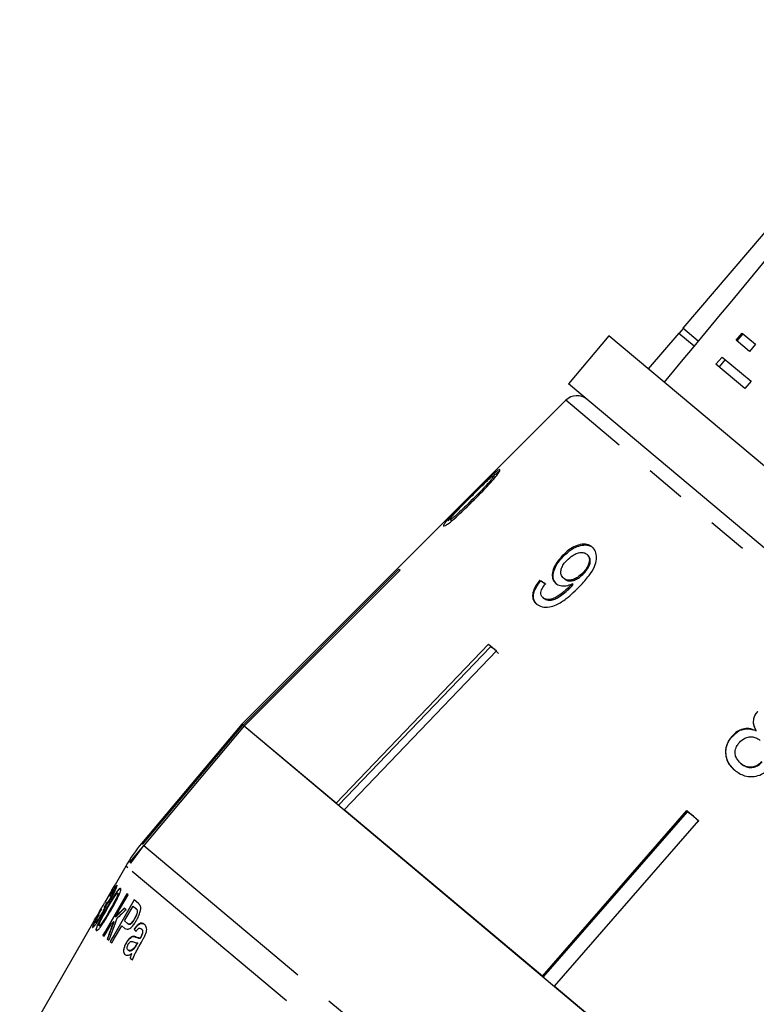
# Model space of a CAD drawing. Units: millimetres. Extents: x -9 to 8604, y -11716 to 1992.
# Drawn here: x 6832 to 6855, y -11066 to -11035 of the extents above; entities that cross this region are included whole.
import ezdxf

# ---------------------------------------------------------------- set-up
doc = ezdxf.new("R2010")
doc.units = ezdxf.units.MM
doc.linetypes.add('PHANTOM', pattern=[12.7, 6.35, -1.27, 1.27, -1.27, 1.27, -1.27])

msp = doc.modelspace()

# ---------------------------------------------------------------- linework, layer by layer
at = {"color": 7, "linetype": 'Continuous'}
for p, q in [((6860.964, -11035.684), (6853.067, -11044.952)), ((6853.075, -11044.958), (6852.948, -11045.11)), ((6853.551, -11045.358), (6853.067, -11044.952)), ((6850.733, -11045.189), (6849.461, -11046.705)), ((6873.854, -11064.59), (6850.733, -11045.189)), ((6852.939, -11045.102), (6851.976, -11046.232)), ((6852.939, -11045.102), (6853.425, -11045.51)), ((6854.749, -11045.329), (6854.939, -11045.102)), ((6854.775, -11045.351), (6854.966, -11045.124)), ((6854.939, -11045.102), (6855.363, -11045.457)), ((6855.172, -11045.684), (6854.749, -11045.329)), ((6855.363, -11045.457), (6855.172, -11045.684)), ((6854.303, -11045.86), (6854.112, -11046.087)), ((6854.402, -11045.942), (6854.211, -11046.17)), ((6854.303, -11045.86), (6855.216, -11046.626)), ((6855.026, -11046.853), (6854.112, -11046.087)), ((6872.582, -11066.106), (6849.461, -11046.705)), ((6855.216, -11046.626), (6855.026, -11046.853)), ((6849.377, -11047.224), (6839.161, -11057.44)), ((6847.133, -11049.646), (6847.095, -11049.614)), ((6845.692, -11051.024), (6845.654, -11050.992)), ((6845.76, -11051.02), (6845.722, -11050.988)), ((6849.292, -11052.157), (6849.263, -11052.133)), ((6850.066, -11052.107), (6850.037, -11052.083)), ((6839.202, -11057.474), (6844.117, -11052.555)), ((6844.153, -11052.586), (6839.239, -11057.505)), ((6844.117, -11052.555), (6844.153, -11052.586)), ((6849.941, -11052.692), (6849.913, -11052.669)), ((6848.579, -11052.93), (6848.551, -11052.906)), ((6849.336, -11052.861), (6849.308, -11052.837)), ((6849.567, -11053.084), (6849.539, -11053.061)), ((6849.608, -11053.04), (6849.58, -11053.016)), ((6848.686, -11053.475), (6848.658, -11053.451)), ((6842.136, -11059.936), (6846.936, -11054.921)), ((6846.936, -11054.921), (6847.187, -11055.132)), ((6846.998, -11055.003), (6842.214, -11060.001)), ((6847.187, -11055.132), (6842.387, -11060.147)), ((6846.998, -11055.003), (6847.013, -11054.986)), ((6847.139, -11055.091), (6846.998, -11055.003)), ((6847.25, -11055.214), (6847.139, -11055.091)), ((6839.161, -11057.44), (6835.998, -11061.21)), ((6836.033, -11061.24), (6839.197, -11057.469)), ((6839.231, -11057.498), (6836.067, -11061.269)), ((6839.161, -11057.44), (6839.197, -11057.469)), ((6839.202, -11057.474), (6839.161, -11057.44)), ((6839.231, -11057.498), (6839.202, -11057.474)), ((6839.231, -11057.498), (6863.798, -11078.113)), ((6842.136, -11059.936), (6839.239, -11057.505)), ((6855.381, -11057.652), (6855.373, -11057.646)), ((6854.619, -11057.833), (6854.611, -11057.827)), ((6854.899, -11058.688), (6854.891, -11058.681)), ((6848.639, -11065.392), (6842.387, -11060.147)), ((6848.639, -11065.392), (6853.191, -11060.17)), ((6853.199, -11060.206), (6848.661, -11065.411)), ((6853.191, -11060.17), (6853.562, -11060.481)), ((6853.199, -11060.206), (6853.214, -11060.189)), ((6853.399, -11060.344), (6853.199, -11060.206)), ((6853.562, -11060.481), (6849.009, -11065.703)), ((6853.569, -11060.517), (6853.399, -11060.344)), ((6835.629, -11061.794), (6836.047, -11061.296)), ((6835.664, -11061.823), (6836.067, -11061.269)), ((6835.503, -11061.917), (6835.163, -11062.506)), ((6835.629, -11061.794), (6835.664, -11061.823)), ((6835.066, -11062.674), (6834.834, -11063.075)), ((6835.143, -11062.689), (6835.136, -11062.682)), ((6835.011, -11062.851), (6835.003, -11062.845)), ((6835.052, -11062.89), (6835.045, -11062.883)), ((6835.256, -11062.783), (6835.249, -11062.777)), ((6835.573, -11062.826), (6835.536, -11062.795)), ((6835.904, -11063.104), (6835.764, -11062.986)), ((6834.65, -11063.417), (6834.737, -11063.267)), ((6834.656, -11063.423), (6834.743, -11063.272)), ((6834.743, -11063.272), (6834.729, -11063.261)), ((6834.908, -11063.063), (6834.819, -11063.212)), ((6834.837, -11063.202), (6834.914, -11063.071)), ((6834.846, -11063.208), (6834.838, -11063.201)), ((6834.907, -11063.249), (6834.899, -11063.242)), ((6834.916, -11063.072), (6834.909, -11063.066)), ((6835.513, -11063.297), (6835.453, -11063.247)), ((6835.73, -11063.181), (6835.823, -11063.259)), ((6835.83, -11063.265), (6835.823, -11063.259)), ((6835.871, -11063.317), (6835.864, -11063.31)), ((6834.642, -11063.411), (6834.656, -11063.423)), ((6834.652, -11063.469), (6834.645, -11063.463)), ((6834.727, -11063.469), (6834.719, -11063.462)), ((6835.182, -11063.525), (6835.174, -11063.519)), ((6835.792, -11063.574), (6835.784, -11063.568)), ((6834.5, -11063.654), (6832.158, -11067.711)), ((6834.554, -11063.71), (6834.546, -11063.703)), ((6834.613, -11063.796), (6834.606, -11063.79)), ((6834.667, -11063.804), (6834.659, -11063.798)), ((6835.127, -11063.677), (6835.119, -11063.671)), ((6835.375, -11063.802), (6835.471, -11063.883)), ((6835.555, -11063.73), (6835.461, -11063.651)), ((6835.563, -11063.737), (6835.555, -11063.73)), ((6835.776, -11063.915), (6835.769, -11063.909)), ((6836.001, -11063.906), (6835.994, -11063.899)), ((6834.784, -11064.101), (6834.821, -11064.133)), ((6834.918, -11064.214), (6834.969, -11064.257)), ((6835.758, -11064.142), (6835.75, -11064.135)), ((6835.963, -11064.196), (6835.955, -11064.19)), ((6835.985, -11064.157), (6835.978, -11064.151)), ((6836.041, -11064.014), (6836.033, -11064.007)), ((6835.015, -11064.295), (6835.067, -11064.339)), ((6835.523, -11064.346), (6835.515, -11064.34)), ((6835.585, -11064.575), (6835.577, -11064.568)), ((6835.765, -11064.522), (6835.757, -11064.516)), ((6835.87, -11064.342), (6835.842, -11064.391)), ((6835.85, -11064.397), (6835.878, -11064.348)), ((6835.878, -11064.348), (6835.87, -11064.342)), ((6835.641, -11064.821), (6835.711, -11064.879)), ((6835.695, -11064.692), (6835.687, -11064.685)), ((6856.227, -11071.76), (6849.009, -11065.703))]:
    msp.add_line(p, q, dxfattribs=at)
at = {"color": 8, "linetype": 'PHANTOM'}
for p, q in [((6870.518, -11064.964), (6849.377, -11047.224)), ((6846.486, -11050.366), (6846.451, -11050.337)), ((6836.067, -11061.269), (6860.635, -11081.883)), ((6835.572, -11061.975), (6835.503, -11061.917)), ((6860.025, -11082.493), (6835.572, -11061.975)), ((6835, -11063.326), (6834.992, -11063.319)), ((6835.824, -11064.161), (6835.816, -11064.155)), ((6835.85, -11064.397), (6835.842, -11064.391))]:
    msp.add_line(p, q, dxfattribs=at)
at = {"color": 7, "linetype": 'Continuous', "flags": 128}
for points in [[(6835.066, -11062.674), (6835.079, -11062.651), (6835.163, -11062.506)], [(6835.536, -11062.795), (6834.9, -11063.901), (6834.784, -11064.101)], [(6834.792, -11064.108), (6834.853, -11064.002), (6835.544, -11062.801)], [(6835.764, -11062.986), (6835.122, -11064.108), (6835.015, -11064.295)], [(6835.023, -11064.302), (6835.096, -11064.174), (6835.772, -11062.993)], [(6835.174, -11063.519), (6835.232, -11063.418), (6835.573, -11062.826)], [(6834.729, -11063.261), (6834.666, -11063.369), (6834.642, -11063.411)], [(6835.461, -11063.651), (6835.533, -11063.525), (6835.73, -11063.181)], [(6834.821, -11064.133), (6834.881, -11064.029), (6835.044, -11063.746)], [(6835.067, -11064.339), (6835.15, -11064.195), (6835.375, -11063.802)], [(6835.924, -11064.443), (6835.995, -11064.318), (6836.04, -11064.237)]]:
    msp.add_lwpolyline(points, dxfattribs=at)
at = {"color": 7, "linetype": 'Continuous'}
for centre, radius, start, end in [((6849.727, -11047.574), 0.495, 50, 135), ((6839.788, -11064.391), 4.948, 140, 150)]:
    msp.add_arc(centre, radius, start, end, dxfattribs=at)
for centre, major_axis, ratio, start_param, end_param in [((7036.233, -10847.597), (509.732, 608.392), 0.017439, 1.89887, 1.918694), ((6857.554, -11060.399), (12.331, -9.02), 0.074512, 2.421363, 2.442173), ((6857.555, -11060.4), (12.291, -8.991), 0.074512, 2.421424, 2.442302), ((6847.071, -11072.991), (12.024, -10.279), 0.099592, 3.223518, 3.235547), ((6847.078, -11072.998), (12.024, -10.279), 0.099592, 3.223518, 3.235547), ((6847.079, -11073.405), (16.145, 0.463), 0.910955, 2.348236, 2.373472), ((6847.086, -11073.411), (16.145, 0.463), 0.910955, 2.348236, 2.373472), ((6846.906, -11073.61), (16.092, 0.37), 0.91084, 2.33623, 2.362742), ((6846.714, -11073.495), (12.127, -9.988), 0.099592, 3.084231, 3.096352), ((6846.722, -11073.501), (12.127, -9.988), 0.099592, 3.084231, 3.096352), ((6854.294, -11063.726), (15.907, 23.004), 0.610818, 1.964456, 1.991688), ((6854.042, -11064.029), (15.828, 22.899), 0.611368, 1.956202, 1.978067), ((6854.05, -11064.036), (15.828, 22.899), 0.611368, 1.956202, 1.978067), ((6846.909, -11073.606), (16.101, 0.542), 0.911048, 2.361199, 2.368141), ((6847.199, -11072.838), (12.051, -10.302), 0.099592, 3.559365, 3.572061), ((6847.207, -11072.844), (12.051, -10.302), 0.099592, 3.559365, 3.572061)]:
    msp.add_ellipse(centre, major_axis=major_axis, ratio=ratio, start_param=start_param, end_param=end_param, dxfattribs=at)
for points, knots in [([(6847.298, -11049.411), (6847.284, -11049.411), (6847.262, -11049.411), (6847.155, -11049.496), (6847.006, -11049.631), (6846.736, -11049.891), (6846.509, -11050.118), (6846.363, -11050.264)], [0, 0, 0, 0, 0.181634, 0.3048826, 0.4278827, 0.6330156, 1, 1, 1, 1]), ([(6847.095, -11049.614), (6847.096, -11049.62), (6847.097, -11049.632), (6847.05, -11049.701), (6846.962, -11049.808), (6846.757, -11050.029), (6846.578, -11050.209), (6846.451, -11050.337)], [0, 0, 0, 0, 0.117058, 0.235126, 0.373041, 0.553084, 1, 1, 1, 1]), ([(6846.485, -11050.366), (6846.667, -11050.181), (6846.915, -11049.929), (6847.168, -11049.639), (6847.261, -11049.514), (6847.304, -11049.437), (6847.3, -11049.42), (6847.298, -11049.411)], [0, 0, 0, 0, 0.460134, 0.626952, 0.745728, 0.863963, 1, 1, 1, 1]), ([(6846.952, -11049.715), (6846.971, -11049.699), (6847.016, -11049.659), (6847.069, -11049.619), (6847.089, -11049.611), (6847.094, -11049.613), (6847.095, -11049.614)], [0, 0, 0, 0, 0.24603, 0.600751, 0.935581, 1, 1, 1, 1]), ([(6847.056, -11049.655), (6847.085, -11049.627), (6847.159, -11049.558), (6847.243, -11049.486), (6847.276, -11049.466), (6847.289, -11049.458)], [0, 0, 0, 0, 0.274118, 0.703275, 1, 1, 1, 1]), ([(6847.098, -11049.716), (6847.109, -11049.7), (6847.137, -11049.661), (6847.134, -11049.651), (6847.133, -11049.646)], [0, 0, 0, 0, 0.429812, 1, 1, 1, 1]), ([(6846.378, -11050.275), (6846.426, -11050.226), (6846.524, -11050.129), (6846.7, -11049.955), (6846.849, -11049.81), (6846.936, -11049.73), (6846.952, -11049.715)], [0, 0, 0, 0, 0.2505262, 0.5012271, 0.9111627, 1, 1, 1, 1]), ([(6846.363, -11050.264), (6846.3, -11050.326), (6846.175, -11050.452), (6845.952, -11050.678), (6845.77, -11050.865), (6845.672, -11050.972), (6845.654, -11050.992)], [0, 0, 0, 0, 0.250272, 0.500858, 0.907539, 1, 1, 1, 1]), ([(6845.722, -11050.988), (6845.722, -11050.982), (6845.721, -11050.97), (6845.772, -11050.903), (6845.861, -11050.801), (6846.072, -11050.582), (6846.25, -11050.403), (6846.378, -11050.275)], [0, 0, 0, 0, 0.115021, 0.230959, 0.370977, 0.550688, 1, 1, 1, 1]), ([(6845.52, -11051.191), (6845.534, -11051.192), (6845.559, -11051.193), (6845.671, -11051.117), (6845.827, -11050.992), (6846.106, -11050.742), (6846.336, -11050.514), (6846.485, -11050.366)], [0, 0, 0, 0, 0.180245, 0.3029, 0.425364, 0.627119, 1, 1, 1, 1]), ([(6846.451, -11050.337), (6846.38, -11050.408), (6846.24, -11050.547), (6846.054, -11050.727), (6845.903, -11050.866), (6845.807, -11050.943), (6845.742, -11050.988), (6845.729, -11050.988), (6845.722, -11050.988)], [0, 0, 0, 0, 0.250945, 0.490837, 0.646255, 0.77858, 0.88906, 1, 1, 1, 1]), ([(6845.654, -11050.992), (6845.618, -11051.033), (6845.546, -11051.116), (6845.512, -11051.174), (6845.518, -11051.186), (6845.52, -11051.191)], [0, 0, 0, 0, 0.377703, 0.757723, 1, 1, 1, 1]), ([(6845.76, -11051.02), (6845.767, -11051.02), (6845.779, -11051.021), (6845.822, -11050.989), (6845.842, -11050.975)], [0, 0, 0, 0, 0.541436, 1, 1, 1, 1]), ([(6850.21, -11051.855), (6850.159, -11051.822), (6850.055, -11051.755), (6849.842, -11051.765), (6849.624, -11051.842), (6849.427, -11051.972), (6849.315, -11052.082), (6849.263, -11052.133)], [0, 0, 0, 0, 0.215985, 0.434092, 0.623875, 0.827778, 1, 1, 1, 1]), ([(6849.292, -11052.157), (6849.382, -11052.072), (6849.533, -11051.928), (6849.785, -11051.811), (6849.993, -11051.776), (6850.146, -11051.81), (6850.215, -11051.861), (6850.239, -11051.879)], [0, 0, 0, 0, 0.291621, 0.49317, 0.694456, 0.892412, 1, 1, 1, 1]), ([(6849.263, -11052.133), (6849.185, -11052.223), (6849.052, -11052.377), (6848.955, -11052.619), (6848.94, -11052.812), (6848.991, -11052.937), (6849.045, -11052.988), (6849.061, -11053.002)], [0, 0, 0, 0, 0.300078, 0.509887, 0.719929, 0.918143, 1, 1, 1, 1]), ([(6849.407, -11052.275), (6849.468, -11052.217), (6849.572, -11052.12), (6849.743, -11052.041), (6849.882, -11052.016), (6849.98, -11052.04), (6850.023, -11052.072), (6850.037, -11052.083)], [0, 0, 0, 0, 0.301666, 0.50738, 0.713222, 0.901613, 1, 1, 1, 1]), ([(6849.825, -11053.082), (6849.924, -11052.975), (6850.102, -11052.783), (6850.286, -11052.491), (6850.356, -11052.237), (6850.34, -11052.033), (6850.274, -11051.913), (6850.221, -11051.865), (6850.21, -11051.855)], [0, 0, 0, 0, 0.2665554, 0.48193, 0.6423214, 0.8030894, 0.9603339, 1, 1, 1, 1]), ([(6850.037, -11052.083), (6850.063, -11052.11), (6850.11, -11052.161), (6850.126, -11052.274), (6850.101, -11052.396), (6850.032, -11052.534), (6849.955, -11052.62), (6849.913, -11052.669)], [0, 0, 0, 0, 0.2102134, 0.3865221, 0.5625739, 0.7562515, 1, 1, 1, 1]), ([(6849.941, -11052.692), (6849.997, -11052.627), (6850.088, -11052.522), (6850.148, -11052.357), (6850.152, -11052.234), (6850.115, -11052.153), (6850.079, -11052.119), (6850.066, -11052.107)], [0, 0, 0, 0, 0.324147, 0.522946, 0.722694, 0.896762, 1, 1, 1, 1]), ([(6849.089, -11053.026), (6849.054, -11052.987), (6848.983, -11052.909), (6848.97, -11052.731), (6849.019, -11052.537), (6849.13, -11052.337), (6849.238, -11052.216), (6849.292, -11052.157)], [0, 0, 0, 0, 0.199384, 0.399981, 0.589203, 0.797772, 1, 1, 1, 1]), ([(6849.308, -11052.837), (6849.276, -11052.802), (6849.221, -11052.743), (6849.214, -11052.615), (6849.249, -11052.492), (6849.318, -11052.374), (6849.38, -11052.305), (6849.407, -11052.275)], [0, 0, 0, 0, 0.271759, 0.457023, 0.641814, 0.843718, 1, 1, 1, 1]), ([(6849.913, -11052.669), (6849.859, -11052.719), (6849.769, -11052.805), (6849.617, -11052.881), (6849.486, -11052.905), (6849.379, -11052.888), (6849.329, -11052.852), (6849.308, -11052.837)], [0, 0, 0, 0, 0.277087, 0.468071, 0.659258, 0.853803, 1, 1, 1, 1]), ([(6849.336, -11052.861), (6849.37, -11052.883), (6849.431, -11052.923), (6849.557, -11052.925), (6849.685, -11052.889), (6849.819, -11052.81), (6849.898, -11052.734), (6849.941, -11052.692)], [0, 0, 0, 0, 0.2184668, 0.4022481, 0.58581, 0.7724504, 1, 1, 1, 1]), ([(6848.551, -11052.906), (6848.49, -11052.988), (6848.388, -11053.125), (6848.324, -11053.329), (6848.33, -11053.484), (6848.384, -11053.588), (6848.434, -11053.634), (6848.452, -11053.651)], [0, 0, 0, 0, 0.299358, 0.500077, 0.701127, 0.892921, 1, 1, 1, 1]), ([(6848.48, -11053.675), (6848.435, -11053.624), (6848.359, -11053.541), (6848.352, -11053.36), (6848.408, -11053.174), (6848.5, -11053.028), (6848.567, -11052.945), (6848.579, -11052.93)], [0, 0, 0, 0, 0.293852, 0.488721, 0.68323, 0.943134, 1, 1, 1, 1]), ([(6848.452, -11053.651), (6848.507, -11053.686), (6848.617, -11053.757), (6848.848, -11053.756), (6849.115, -11053.669), (6849.457, -11053.45), (6849.685, -11053.222), (6849.825, -11053.082)], [0, 0, 0, 0, 0.159471, 0.320524, 0.459793, 0.668568, 1, 1, 1, 1]), ([(6848.658, -11053.451), (6848.636, -11053.427), (6848.597, -11053.384), (6848.587, -11053.293), (6848.615, -11053.186), (6848.671, -11053.092), (6848.716, -11053.031), (6848.729, -11053.014)], [0, 0, 0, 0, 0.249141, 0.429811, 0.610345, 0.890257, 1, 1, 1, 1]), ([(6849.539, -11053.061), (6849.47, -11053.128), (6849.336, -11053.258), (6849.139, -11053.397), (6848.972, -11053.492), (6848.839, -11053.516), (6848.732, -11053.502), (6848.681, -11053.467), (6848.658, -11053.451)], [0, 0, 0, 0, 0.251406, 0.488302, 0.637126, 0.764143, 0.890822, 1, 1, 1, 1]), ([(6848.686, -11053.475), (6848.727, -11053.499), (6848.802, -11053.543), (6848.955, -11053.531), (6849.188, -11053.421), (6849.393, -11053.26), (6849.536, -11053.116), (6849.567, -11053.084)], [0, 0, 0, 0, 0.177711, 0.331511, 0.463278, 0.883558, 1, 1, 1, 1]), ([(6849.061, -11053.002), (6849.106, -11053.029), (6849.196, -11053.084), (6849.385, -11053.085), (6849.516, -11053.039), (6849.58, -11053.016)], [0, 0, 0, 0, 0.338652, 0.678551, 1, 1, 1, 1]), ([(6849.58, -11053.016), (6849.573, -11053.024), (6849.563, -11053.035), (6849.549, -11053.05), (6849.542, -11053.057), (6849.539, -11053.061)], [0, 0, 0, 0, 0.499987, 0.749991, 1, 1, 1, 1]), ([(6849.567, -11053.084), (6849.574, -11053.077), (6849.584, -11053.066), (6849.598, -11053.051), (6849.605, -11053.044), (6849.608, -11053.04)], [0, 0, 0, 0, 0.499986, 0.749992, 1, 1, 1, 1]), ([(6855.419, -11057.04), (6855.38, -11057.093), (6855.31, -11057.188), (6855.279, -11057.353), (6855.302, -11057.506), (6855.349, -11057.598), (6855.373, -11057.646)], [0, 0, 0, 0, 0.293445, 0.523583, 0.753591, 1, 1, 1, 1]), ([(6855.381, -11057.652), (6855.345, -11057.577), (6855.287, -11057.455), (6855.3, -11057.268), (6855.352, -11057.141), (6855.406, -11057.074), (6855.427, -11057.047)], [0, 0, 0, 0, 0.383169, 0.614556, 0.845601, 1, 1, 1, 1]), ([(6855.373, -11057.646), (6855.301, -11057.619), (6855.168, -11057.569), (6854.958, -11057.588), (6854.765, -11057.672), (6854.665, -11057.772), (6854.611, -11057.827)], [0, 0, 0, 0, 0.273909, 0.502666, 0.731632, 1, 1, 1, 1]), ([(6854.619, -11057.833), (6854.687, -11057.767), (6854.8, -11057.657), (6855.012, -11057.586), (6855.205, -11057.584), (6855.322, -11057.629), (6855.381, -11057.652)], [0, 0, 0, 0, 0.329561, 0.550889, 0.772039, 1, 1, 1, 1]), ([(6854.611, -11057.827), (6854.556, -11057.901), (6854.445, -11058.052), (6854.4, -11058.319), (6854.443, -11058.568), (6854.555, -11058.76), (6854.658, -11058.855), (6854.702, -11058.895)], [0, 0, 0, 0, 0.225524, 0.453372, 0.65046, 0.851827, 1, 1, 1, 1]), ([(6854.71, -11058.902), (6854.629, -11058.821), (6854.493, -11058.684), (6854.416, -11058.421), (6854.425, -11058.18), (6854.505, -11057.978), (6854.588, -11057.873), (6854.619, -11057.833)], [0, 0, 0, 0, 0.28051, 0.476373, 0.671729, 0.877505, 1, 1, 1, 1]), ([(6854.891, -11058.681), (6854.841, -11058.628), (6854.76, -11058.541), (6854.711, -11058.39), (6854.716, -11058.25), (6854.768, -11058.125), (6854.826, -11058.05), (6854.85, -11058.02)], [0, 0, 0, 0, 0.2916013, 0.4739233, 0.6259221, 0.8462984, 1, 1, 1, 1]), ([(6854.85, -11058.02), (6854.903, -11057.969), (6854.993, -11057.884), (6855.162, -11057.837), (6855.306, -11057.842), (6855.423, -11057.892), (6855.484, -11057.938), (6855.51, -11057.958)], [0, 0, 0, 0, 0.2898556, 0.4883627, 0.6871782, 0.8661402, 1, 1, 1, 1]), ([(6855.556, -11058.625), (6855.506, -11058.673), (6855.42, -11058.756), (6855.254, -11058.806), (6855.107, -11058.802), (6854.984, -11058.752), (6854.92, -11058.703), (6854.891, -11058.681)], [0, 0, 0, 0, 0.274177, 0.472482, 0.671296, 0.854806, 1, 1, 1, 1]), ([(6854.899, -11058.688), (6854.955, -11058.728), (6855.049, -11058.795), (6855.213, -11058.817), (6855.355, -11058.789), (6855.476, -11058.723), (6855.538, -11058.659), (6855.564, -11058.632)], [0, 0, 0, 0, 0.2755668, 0.4610041, 0.6462899, 0.8458932, 1, 1, 1, 1]), ([(6854.702, -11058.895), (6854.8, -11058.963), (6854.965, -11059.078), (6855.253, -11059.108), (6855.499, -11059.058), (6855.68, -11058.949), (6855.765, -11058.858), (6855.793, -11058.829)], [0, 0, 0, 0, 0.29393, 0.494037, 0.693766, 0.901693, 1, 1, 1, 1]), ([(6835.336, -11062.627), (6835.326, -11062.625), (6835.309, -11062.622), (6835.254, -11062.68), (6835.184, -11062.775), (6835.062, -11062.963), (6834.963, -11063.133), (6834.899, -11063.242)], [0, 0, 0, 0, 0.180569, 0.301816, 0.422784, 0.624949, 1, 1, 1, 1]), ([(6834.907, -11063.249), (6834.99, -11063.106), (6835.101, -11062.916), (6835.23, -11062.727), (6835.288, -11062.656), (6835.325, -11062.626), (6835.337, -11062.631), (6835.343, -11062.633)], [0, 0, 0, 0, 0.479977, 0.639528, 0.762186, 0.884705, 1, 1, 1, 1]), ([(6835.222, -11062.532), (6835.217, -11062.532), (6835.206, -11062.534), (6835.163, -11062.59), (6835.107, -11062.674), (6835.051, -11062.764), (6835.016, -11062.824), (6835.003, -11062.845)], [0, 0, 0, 0, 0.251209, 0.459375, 0.667402, 0.882442, 1, 1, 1, 1]), ([(6835.004, -11062.87), (6835.022, -11062.839), (6835.053, -11062.788), (6835.093, -11062.727), (6835.118, -11062.693), (6835.131, -11062.681), (6835.135, -11062.682), (6835.136, -11062.682)], [0, 0, 0, 0, 0.2889072, 0.4917724, 0.6951261, 0.8937253, 1, 1, 1, 1]), ([(6835.011, -11062.851), (6835.045, -11062.794), (6835.102, -11062.699), (6835.169, -11062.598), (6835.209, -11062.546), (6835.225, -11062.535), (6835.229, -11062.537), (6835.23, -11062.538)], [0, 0, 0, 0, 0.32038, 0.532243, 0.74447, 0.950479, 1, 1, 1, 1]), ([(6835.019, -11063.343), (6835.096, -11063.208), (6835.202, -11063.02), (6835.304, -11062.803), (6835.338, -11062.706), (6835.348, -11062.648), (6835.34, -11062.634), (6835.336, -11062.627)], [0, 0, 0, 0, 0.453499, 0.628635, 0.749968, 0.870781, 1, 1, 1, 1]), ([(6835.136, -11062.682), (6835.137, -11062.687), (6835.138, -11062.695), (6835.12, -11062.741), (6835.095, -11062.793), (6835.068, -11062.843), (6835.05, -11062.874), (6835.045, -11062.883)], [0, 0, 0, 0, 0.295669, 0.497303, 0.698039, 0.90641, 1, 1, 1, 1]), ([(6835.052, -11062.89), (6835.065, -11062.867), (6835.089, -11062.825), (6835.117, -11062.769), (6835.137, -11062.725), (6835.146, -11062.697), (6835.144, -11062.691), (6835.143, -11062.689)], [0, 0, 0, 0, 0.222632, 0.412468, 0.601893, 0.804656, 1, 1, 1, 1]), ([(6835.064, -11062.891), (6835.087, -11062.852), (6835.131, -11062.772), (6835.183, -11062.665), (6835.214, -11062.59), (6835.227, -11062.544), (6835.224, -11062.535), (6835.222, -11062.532)], [0, 0, 0, 0, 0.214867, 0.430652, 0.631301, 0.832654, 1, 1, 1, 1]), ([(6834.897, -11063.136), (6834.914, -11063.117), (6834.942, -11063.084), (6835, -11062.998), (6835.04, -11062.933), (6835.061, -11062.897), (6835.064, -11062.891)], [0, 0, 0, 0, 0.3970556, 0.6711443, 0.9453769, 1, 1, 1, 1]), ([(6835.045, -11062.883), (6835.03, -11062.908), (6835.005, -11062.951), (6834.971, -11063.003), (6834.941, -11063.042), (6834.918, -11063.066), (6834.911, -11063.066), (6834.909, -11063.066)], [0, 0, 0, 0, 0.20986, 0.365534, 0.520938, 0.789754, 1, 1, 1, 1]), ([(6834.916, -11063.072), (6834.921, -11063.071), (6834.93, -11063.069), (6834.958, -11063.036), (6834.987, -11062.997), (6835.018, -11062.947), (6835.04, -11062.91), (6835.052, -11062.89)], [0, 0, 0, 0, 0.31687, 0.530098, 0.678644, 0.827277, 1, 1, 1, 1]), ([(6834.92, -11063.259), (6834.961, -11063.189), (6835.023, -11063.083), (6835.108, -11062.942), (6835.151, -11062.879), (6835.173, -11062.846)], [0, 0, 0, 0, 0.488896, 0.739923, 1, 1, 1, 1]), ([(6835.249, -11062.777), (6835.251, -11062.782), (6835.256, -11062.793), (6835.241, -11062.845), (6835.207, -11062.927), (6835.122, -11063.092), (6835.046, -11063.226), (6834.992, -11063.319)], [0, 0, 0, 0, 0.115769, 0.232467, 0.373006, 0.558442, 1, 1, 1, 1]), ([(6835, -11063.326), (6835.04, -11063.255), (6835.108, -11063.136), (6835.19, -11062.985), (6835.236, -11062.884), (6835.257, -11062.823), (6835.262, -11062.792), (6835.258, -11062.786), (6835.256, -11062.783)], [0, 0, 0, 0, 0.332454, 0.563468, 0.697601, 0.831967, 0.935233, 1, 1, 1, 1]), ([(6835.173, -11062.846), (6835.182, -11062.835), (6835.203, -11062.807), (6835.23, -11062.779), (6835.244, -11062.774), (6835.248, -11062.777), (6835.249, -11062.777)], [0, 0, 0, 0, 0.2457735, 0.5948497, 0.9239597, 1, 1, 1, 1]), ([(6834.899, -11063.242), (6834.848, -11063.333), (6834.769, -11063.47), (6834.669, -11063.657), (6834.627, -11063.745), (6834.606, -11063.79)], [0, 0, 0, 0, 0.482847, 0.735967, 1, 1, 1, 1]), ([(6834.613, -11063.796), (6834.649, -11063.723), (6834.709, -11063.6), (6834.814, -11063.412), (6834.876, -11063.303), (6834.907, -11063.249)], [0, 0, 0, 0, 0.417728, 0.706615, 1, 1, 1, 1]), ([(6834.659, -11063.798), (6834.657, -11063.793), (6834.653, -11063.782), (6834.669, -11063.73), (6834.703, -11063.65), (6834.79, -11063.486), (6834.866, -11063.353), (6834.92, -11063.259)], [0, 0, 0, 0, 0.114859, 0.230594, 0.372111, 0.557504, 1, 1, 1, 1]), ([(6834.992, -11063.319), (6834.952, -11063.389), (6834.883, -11063.506), (6834.795, -11063.649), (6834.733, -11063.737), (6834.693, -11063.782), (6834.669, -11063.801), (6834.662, -11063.799), (6834.659, -11063.798)], [0, 0, 0, 0, 0.3306114, 0.5612879, 0.6936518, 0.8261166, 0.9269889, 1, 1, 1, 1]), ([(6834.667, -11063.804), (6834.672, -11063.805), (6834.682, -11063.806), (6834.715, -11063.773), (6834.756, -11063.722), (6834.847, -11063.587), (6834.929, -11063.447), (6834.993, -11063.338), (6835, -11063.326)], [0, 0, 0, 0, 0.115221, 0.231111, 0.342141, 0.477684, 0.943633, 1, 1, 1, 1]), ([(6834.677, -11063.347), (6834.715, -11063.282), (6834.773, -11063.182), (6834.819, -11063.102), (6834.834, -11063.075)], [0, 0, 0, 0, 0.6584572, 1, 1, 1, 1]), ([(6834.838, -11063.201), (6834.839, -11063.206), (6834.841, -11063.214), (6834.824, -11063.261), (6834.795, -11063.322), (6834.759, -11063.393), (6834.731, -11063.441), (6834.719, -11063.462)], [0, 0, 0, 0, 0.236194, 0.431805, 0.627181, 0.83398, 1, 1, 1, 1]), ([(6834.727, -11063.469), (6834.747, -11063.433), (6834.785, -11063.365), (6834.825, -11063.282), (6834.845, -11063.231), (6834.849, -11063.212), (6834.846, -11063.208), (6834.846, -11063.208)], [0, 0, 0, 0, 0.277223, 0.522661, 0.731003, 0.92454, 1, 1, 1, 1]), ([(6834.736, -11063.478), (6834.762, -11063.431), (6834.808, -11063.35), (6834.859, -11063.245), (6834.89, -11063.172), (6834.895, -11063.147), (6834.897, -11063.136)], [0, 0, 0, 0, 0.312302, 0.54895, 0.786312, 1, 1, 1, 1]), ([(6834.819, -11063.212), (6834.822, -11063.21), (6834.826, -11063.207), (6834.833, -11063.201), (6834.836, -11063.201), (6834.838, -11063.201)], [0, 0, 0, 0, 0.250416, 0.50094, 1, 1, 1, 1]), ([(6834.909, -11063.066), (6834.908, -11063.066), (6834.908, -11063.065), (6834.908, -11063.064), (6834.908, -11063.063), (6834.908, -11063.063)], [0, 0, 0, 0, 0.250078, 0.500177, 1, 1, 1, 1]), ([(6835.864, -11063.31), (6835.865, -11063.326), (6835.869, -11063.357), (6835.85, -11063.427), (6835.822, -11063.499), (6835.796, -11063.546), (6835.784, -11063.568)], [0, 0, 0, 0, 0.2609947, 0.5164135, 0.7765405, 1, 1, 1, 1]), ([(6835.792, -11063.574), (6835.813, -11063.534), (6835.847, -11063.468), (6835.871, -11063.386), (6835.876, -11063.34), (6835.872, -11063.322), (6835.871, -11063.317)], [0, 0, 0, 0, 0.405067, 0.667916, 0.889076, 1, 1, 1, 1]), ([(6835.823, -11063.259), (6835.831, -11063.266), (6835.842, -11063.276), (6835.856, -11063.293), (6835.861, -11063.304), (6835.864, -11063.31)], [0, 0, 0, 0, 0.497916, 0.74811, 1, 1, 1, 1]), ([(6835.871, -11063.317), (6835.866, -11063.306), (6835.857, -11063.29), (6835.842, -11063.276), (6835.834, -11063.269), (6835.83, -11063.265)], [0, 0, 0, 0, 0.495775, 0.747794, 1, 1, 1, 1]), ([(6835.849, -11063.615), (6835.876, -11063.564), (6835.929, -11063.461), (6835.973, -11063.317), (6835.979, -11063.219), (6835.964, -11063.183), (6835.958, -11063.167)], [0, 0, 0, 0, 0.281089, 0.564103, 0.807919, 1, 1, 1, 1]), ([(6835.958, -11063.167), (6835.95, -11063.154), (6835.938, -11063.136), (6835.919, -11063.117), (6835.909, -11063.108), (6835.904, -11063.104)], [0, 0, 0, 0, 0.498087, 0.748947, 1, 1, 1, 1]), ([(6834.645, -11063.463), (6834.616, -11063.514), (6834.558, -11063.616), (6834.494, -11063.741), (6834.459, -11063.821), (6834.454, -11063.848), (6834.458, -11063.852), (6834.459, -11063.853)], [0, 0, 0, 0, 0.254791, 0.512245, 0.73143, 0.936205, 1, 1, 1, 1]), ([(6834.459, -11063.853), (6834.466, -11063.853), (6834.479, -11063.852), (6834.534, -11063.788), (6834.603, -11063.692), (6834.675, -11063.582), (6834.719, -11063.506), (6834.736, -11063.478)], [0, 0, 0, 0, 0.244389, 0.447666, 0.650528, 0.872271, 1, 1, 1, 1]), ([(6834.466, -11063.86), (6834.465, -11063.852), (6834.462, -11063.839), (6834.494, -11063.763), (6834.544, -11063.663), (6834.601, -11063.559), (6834.639, -11063.493), (6834.652, -11063.469)], [0, 0, 0, 0, 0.249083, 0.458116, 0.666887, 0.881972, 1, 1, 1, 1]), ([(6834.5, -11063.653), (6834.527, -11063.607), (6834.567, -11063.537), (6834.63, -11063.43), (6834.661, -11063.375), (6834.677, -11063.347)], [0, 0, 0, 0, 0.499057, 0.746566, 1, 1, 1, 1]), ([(6834.546, -11063.703), (6834.545, -11063.699), (6834.543, -11063.691), (6834.56, -11063.65), (6834.591, -11063.588), (6834.628, -11063.519), (6834.656, -11063.469), (6834.664, -11063.454)], [0, 0, 0, 0, 0.25089, 0.421992, 0.593037, 0.875788, 1, 1, 1, 1]), ([(6834.719, -11063.462), (6834.7, -11063.495), (6834.661, -11063.56), (6834.608, -11063.64), (6834.571, -11063.689), (6834.552, -11063.705), (6834.548, -11063.704), (6834.546, -11063.703)], [0, 0, 0, 0, 0.241271, 0.485206, 0.69466, 0.881459, 1, 1, 1, 1]), ([(6834.554, -11063.71), (6834.558, -11063.709), (6834.565, -11063.709), (6834.596, -11063.672), (6834.636, -11063.616), (6834.682, -11063.546), (6834.712, -11063.493), (6834.727, -11063.469)], [0, 0, 0, 0, 0.2310828, 0.4211848, 0.6112768, 0.8168056, 1, 1, 1, 1]), ([(6834.572, -11063.949), (6834.583, -11063.951), (6834.6, -11063.954), (6834.657, -11063.901), (6834.728, -11063.811), (6834.854, -11063.625), (6834.953, -11063.456), (6835.019, -11063.343)], [0, 0, 0, 0, 0.179563, 0.299721, 0.419723, 0.615738, 1, 1, 1, 1]), ([(6835.471, -11063.883), (6835.494, -11063.898), (6835.528, -11063.92), (6835.597, -11063.91), (6835.666, -11063.862), (6835.743, -11063.779), (6835.807, -11063.688), (6835.84, -11063.631), (6835.849, -11063.615)], [0, 0, 0, 0, 0.291993, 0.447727, 0.577892, 0.755537, 0.928066, 1, 1, 1, 1]), ([(6835.784, -11063.568), (6835.766, -11063.598), (6835.735, -11063.65), (6835.685, -11063.709), (6835.644, -11063.742), (6835.599, -11063.755), (6835.573, -11063.744), (6835.558, -11063.732), (6835.555, -11063.73)], [0, 0, 0, 0, 0.212481, 0.362667, 0.513756, 0.648668, 0.951257, 1, 1, 1, 1]), ([(6835.563, -11063.737), (6835.578, -11063.747), (6835.601, -11063.761), (6835.648, -11063.751), (6835.689, -11063.719), (6835.735, -11063.665), (6835.769, -11063.614), (6835.789, -11063.58), (6835.792, -11063.574)], [0, 0, 0, 0, 0.324195, 0.475836, 0.62912, 0.763599, 0.959973, 1, 1, 1, 1]), ([(6834.606, -11063.79), (6834.591, -11063.827), (6834.563, -11063.897), (6834.562, -11063.936), (6834.57, -11063.946), (6834.572, -11063.949)], [0, 0, 0, 0, 0.444662, 0.829209, 1, 1, 1, 1]), ([(6834.58, -11063.955), (6834.577, -11063.95), (6834.568, -11063.939), (6834.575, -11063.891), (6834.601, -11063.827), (6834.613, -11063.796)], [0, 0, 0, 0, 0.25013, 0.639452, 1, 1, 1, 1]), ([(6836.091, -11063.757), (6836.062, -11063.739), (6836.018, -11063.712), (6835.941, -11063.729), (6835.881, -11063.77), (6835.823, -11063.833), (6835.787, -11063.884), (6835.769, -11063.909)], [0, 0, 0, 0, 0.383501, 0.562675, 0.708292, 0.853646, 1, 1, 1, 1]), ([(6835.776, -11063.915), (6835.805, -11063.876), (6835.853, -11063.811), (6835.923, -11063.749), (6835.992, -11063.722), (6836.05, -11063.729), (6836.085, -11063.754), (6836.099, -11063.764)], [0, 0, 0, 0, 0.227261, 0.378964, 0.530266, 0.815826, 1, 1, 1, 1]), ([(6835.82, -11063.977), (6835.841, -11063.95), (6835.873, -11063.909), (6835.916, -11063.879), (6835.956, -11063.873), (6835.978, -11063.888), (6835.994, -11063.899)], [0, 0, 0, 0, 0.299778, 0.454355, 0.608638, 1, 1, 1, 1]), ([(6835.994, -11063.899), (6836.003, -11063.908), (6836.02, -11063.926), (6836.034, -11063.964), (6836.033, -11063.996), (6836.033, -11064.007)], [0, 0, 0, 0, 0.392818, 0.7883134, 1, 1, 1, 1]), ([(6836.041, -11064.014), (6836.04, -11063.993), (6836.039, -11063.957), (6836.022, -11063.925), (6836.008, -11063.912), (6836.001, -11063.906)], [0, 0, 0, 0, 0.40772, 0.700287, 1, 1, 1, 1]), ([(6836.118, -11064.09), (6836.131, -11064.058), (6836.155, -11063.998), (6836.167, -11063.908), (6836.15, -11063.818), (6836.114, -11063.781), (6836.091, -11063.757)], [0, 0, 0, 0, 0.192612, 0.3539, 0.596088, 1, 1, 1, 1]), ([(6835.75, -11064.135), (6835.729, -11064.137), (6835.694, -11064.141), (6835.63, -11064.186), (6835.573, -11064.248), (6835.536, -11064.305), (6835.518, -11064.336), (6835.515, -11064.34)], [0, 0, 0, 0, 0.310857, 0.530657, 0.750197, 0.968981, 1, 1, 1, 1]), ([(6835.523, -11064.346), (6835.541, -11064.316), (6835.578, -11064.256), (6835.64, -11064.19), (6835.703, -11064.147), (6835.738, -11064.143), (6835.758, -11064.142)], [0, 0, 0, 0, 0.240664, 0.483638, 0.702197, 1, 1, 1, 1]), ([(6835.816, -11064.155), (6835.805, -11064.15), (6835.79, -11064.144), (6835.768, -11064.137), (6835.756, -11064.136), (6835.75, -11064.135)], [0, 0, 0, 0, 0.499153, 0.74931, 1, 1, 1, 1]), ([(6835.758, -11064.142), (6835.764, -11064.142), (6835.778, -11064.144), (6835.8, -11064.151), (6835.816, -11064.158), (6835.824, -11064.161)], [0, 0, 0, 0, 0.249097, 0.624247, 1, 1, 1, 1]), ([(6835.955, -11064.19), (6835.93, -11064.187), (6835.892, -11064.184), (6835.848, -11064.168), (6835.827, -11064.159), (6835.816, -11064.155)], [0, 0, 0, 0, 0.497056, 0.748408, 1, 1, 1, 1]), ([(6835.824, -11064.161), (6835.845, -11064.169), (6835.877, -11064.182), (6835.924, -11064.195), (6835.95, -11064.196), (6835.963, -11064.196)], [0, 0, 0, 0, 0.498376, 0.748617, 1, 1, 1, 1]), ([(6835.978, -11064.151), (6835.976, -11064.154), (6835.971, -11064.162), (6835.964, -11064.175), (6835.958, -11064.185), (6835.955, -11064.19)], [0, 0, 0, 0, 0.249941, 0.62495, 1, 1, 1, 1]), ([(6835.963, -11064.196), (6835.967, -11064.19), (6835.972, -11064.18), (6835.98, -11064.167), (6835.983, -11064.161), (6835.985, -11064.157)], [0, 0, 0, 0, 0.499986, 0.749992, 1, 1, 1, 1]), ([(6836.033, -11064.007), (6836.031, -11064.022), (6836.025, -11064.055), (6836.002, -11064.106), (6835.985, -11064.138), (6835.978, -11064.151)], [0, 0, 0, 0, 0.333743, 0.734116, 1, 1, 1, 1]), ([(6835.985, -11064.157), (6835.994, -11064.141), (6836.011, -11064.109), (6836.033, -11064.058), (6836.038, -11064.028), (6836.041, -11064.014)], [0, 0, 0, 0, 0.332829, 0.667812, 1, 1, 1, 1]), ([(6836.04, -11064.237), (6836.047, -11064.225), (6836.064, -11064.195), (6836.09, -11064.146), (6836.109, -11064.109), (6836.118, -11064.09)], [0, 0, 0, 0, 0.249377, 0.623844, 1, 1, 1, 1]), ([(6835.515, -11064.34), (6835.498, -11064.374), (6835.462, -11064.442), (6835.435, -11064.538), (6835.428, -11064.623), (6835.446, -11064.677), (6835.468, -11064.699), (6835.477, -11064.708)], [0, 0, 0, 0, 0.204409, 0.410757, 0.59641, 0.839361, 1, 1, 1, 1]), ([(6835.485, -11064.714), (6835.465, -11064.692), (6835.436, -11064.657), (6835.44, -11064.558), (6835.464, -11064.466), (6835.497, -11064.392), (6835.519, -11064.354), (6835.523, -11064.346)], [0, 0, 0, 0, 0.368954, 0.56463, 0.760271, 0.954242, 1, 1, 1, 1]), ([(6835.577, -11064.568), (6835.566, -11064.557), (6835.549, -11064.539), (6835.544, -11064.491), (6835.552, -11064.447), (6835.567, -11064.408), (6835.578, -11064.388), (6835.582, -11064.381)], [0, 0, 0, 0, 0.373304, 0.5752709, 0.7788595, 0.9195668, 1, 1, 1, 1]), ([(6835.757, -11064.516), (6835.737, -11064.534), (6835.696, -11064.569), (6835.639, -11064.59), (6835.6, -11064.585), (6835.582, -11064.572), (6835.577, -11064.568)], [0, 0, 0, 0, 0.274678, 0.548782, 0.873049, 1, 1, 1, 1]), ([(6835.582, -11064.381), (6835.589, -11064.369), (6835.604, -11064.344), (6835.631, -11064.317), (6835.656, -11064.3), (6835.696, -11064.29), (6835.722, -11064.302), (6835.741, -11064.311)], [0, 0, 0, 0, 0.130302, 0.261534, 0.384168, 0.520338, 1, 1, 1, 1]), ([(6835.585, -11064.575), (6835.606, -11064.585), (6835.64, -11064.601), (6835.708, -11064.573), (6835.747, -11064.538), (6835.765, -11064.522)], [0, 0, 0, 0, 0.462499, 0.762554, 1, 1, 1, 1]), ([(6835.711, -11064.879), (6835.738, -11064.808), (6835.781, -11064.699), (6835.862, -11064.556), (6835.903, -11064.481), (6835.924, -11064.443)], [0, 0, 0, 0, 0.475579, 0.737664, 1, 1, 1, 1]), ([(6835.741, -11064.311), (6835.761, -11064.319), (6835.791, -11064.331), (6835.834, -11064.341), (6835.858, -11064.342), (6835.87, -11064.342)], [0, 0, 0, 0, 0.4981929, 0.748583, 1, 1, 1, 1]), ([(6835.842, -11064.391), (6835.829, -11064.413), (6835.81, -11064.446), (6835.781, -11064.488), (6835.765, -11064.507), (6835.757, -11064.516)], [0, 0, 0, 0, 0.487809, 0.739879, 1, 1, 1, 1]), ([(6835.765, -11064.522), (6835.773, -11064.513), (6835.788, -11064.496), (6835.817, -11064.453), (6835.837, -11064.419), (6835.85, -11064.397)], [0, 0, 0, 0, 0.250207, 0.500886, 1, 1, 1, 1]), ([(6835.477, -11064.708), (6835.503, -11064.722), (6835.543, -11064.743), (6835.622, -11064.719), (6835.665, -11064.696), (6835.687, -11064.685)], [0, 0, 0, 0, 0.491373, 0.742251, 1, 1, 1, 1]), ([(6835.687, -11064.685), (6835.679, -11064.703), (6835.665, -11064.735), (6835.65, -11064.781), (6835.644, -11064.807), (6835.641, -11064.821)], [0, 0, 0, 0, 0.395234, 0.694299, 1, 1, 1, 1]), ([(6835.649, -11064.827), (6835.652, -11064.81), (6835.659, -11064.78), (6835.675, -11064.734), (6835.688, -11064.706), (6835.695, -11064.692)], [0, 0, 0, 0, 0.38097, 0.687113, 1, 1, 1, 1])]:
    msp.add_open_spline(points, degree=3, knots=knots, dxfattribs=at)

doc.saveas('drawing.dxf')
